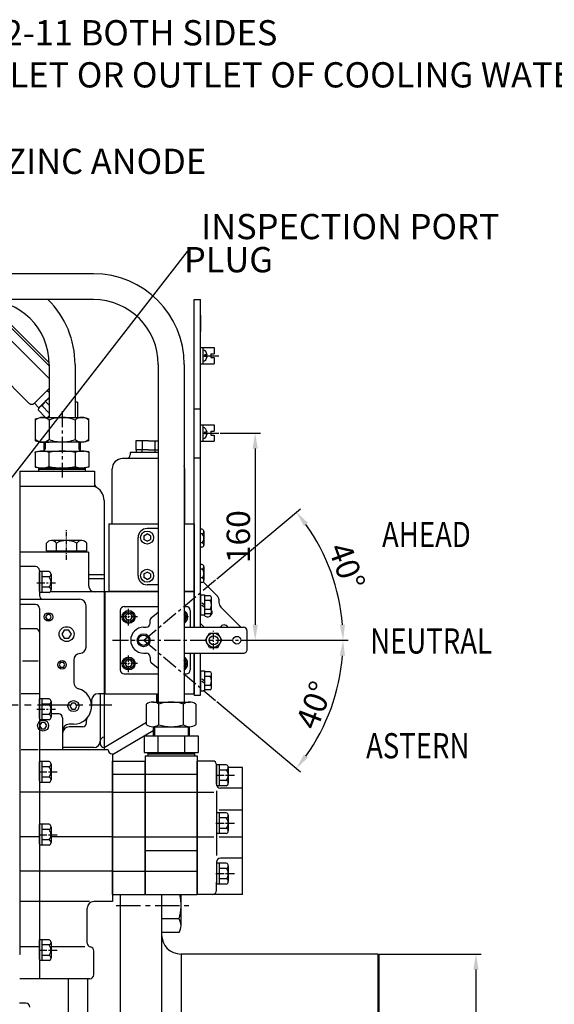
# Model space of a CAD drawing. Units: millimetres. Extents: x 0 to 4455, y -44 to 3155.
# Drawn here: x 2013 to 2426, y 1162 to 1922 of the extents above; entities that cross this region are included whole.
import ezdxf

# ---------------------------------------------------------------- set-up
doc = ezdxf.new("R2010")
doc.units = ezdxf.units.MM
doc.header["$LTSCALE"] = 10
doc.header["$MEASUREMENT"] = 0
doc.linetypes.add('CENTER', pattern=[2, 1.25, -0.25, 0.25, -0.25])
doc.linetypes.add('HIDDEN', pattern=[0.375, 0.25, -0.125])
doc.layers.get('0').update_dxf_attribs({"linetype": 'CONTINUOUS'})
doc.layers.get('DEFPOINTS').update_dxf_attribs({"linetype": 'CONTINUOUS'})
for name, color, linetype in [('1', 1, 'CENTER'), ('3', 3, 'HIDDEN'), ('4', 4, 'CONTINUOUS'), ('DIM', 6, 'CONTINUOUS')]:
    doc.layers.add(name, color=color, linetype=linetype)
doc.dimstyles.new('A0', dxfattribs={"dimtxt": 6, "dimasz": 6, "dimexe": 4, "dimexo": 0.7, "dimgap": 3, "dimtad": 1, "dimtih": 1, "dimtoh": 1, "dimdec": 3, "dimdsep": 46, "dimtxsty": 'Standard', "dimcen": 0.09, "dimclrd": 2, "dimclre": 2, "dimclrt": 6, "dimadec": 0, "dimazin": 0, "dimtp": 0.1, "dimtm": 0.1, "dimtfac": 0.8, "dimtdec": 3, "dimtofl": 0, "dimtmove": 0, "dimatfit": 3, "dimfxl": 0, "dimtolj": 1, "dimarcsym": 0})
doc.dimstyles.new('AA', dxfattribs={"dimtxt": 6, "dimasz": 6, "dimexe": 4, "dimexo": 0.7, "dimgap": 3, "dimtad": 1, "dimtoh": 1, "dimdec": 3, "dimdsep": 46, "dimtxsty": 'Standard', "dimcen": 0.09, "dimclrd": 2, "dimclre": 2, "dimclrt": 6, "dimadec": 0, "dimazin": 0, "dimtfac": 1, "dimtdec": 3, "dimtmove": 0, "dimatfit": 3, "dimfxl": 0, "dimtolj": 1, "dimarcsym": 0})

# ---------------------------------------------------------------- blocks, each defined once
blk = doc.blocks.new('*D157')
at = {"layer": 'DEFPOINTS', "color": 0, "transparency": 16777216}
for p in [(2290.08, 1200.48), (2290.08, 1015.48), (2365.83, 1015.48)]:
    blk.add_point(p, dxfattribs=at)
at = {"layer": 'DIM', "color": 2, "lineweight": -2, "transparency": 16777216}
for p, q in [((2290.78, 1200.48), (2369.83, 1200.48)), ((2365.83, 1188.48), (2365.83, 1027.48)), ((2290.78, 1015.48), (2369.83, 1015.48))]:
    blk.add_line(p, q, dxfattribs=at)
at = {"layer": 'DIM', "color": 2, "transparency": 16777216}
for points in [[(2363.83, 1188.48), (2367.83, 1188.48), (2365.83, 1200.48)], [(2363.83, 1027.48), (2367.83, 1027.48), (2365.83, 1015.48)]]:
    blk.add_solid(points, dxfattribs=at)
at = {"layer": 'DIM', "color": 6, "transparency": 16777216, "insert": (2352.83, 1107.98), "char_height": 18, "attachment_point": 5, "rotation": 90}
blk.add_mtext('\\A1;%%c185', dxfattribs=at)
blk = doc.blocks.new('*D165')
at = {"layer": 'DEFPOINTS', "color": 0, "transparency": 16777216}
for p in [(2167.71, 1602.88), (2188.35, 1442.88), (2195.32, 1442.88)]:
    blk.add_point(p, dxfattribs=at)
at = {"layer": 'DIM', "color": 2, "lineweight": -2, "transparency": 16777216}
for p, q in [((2168.41, 1602.88), (2199.32, 1602.88)), ((2195.32, 1590.88), (2195.32, 1454.88)), ((2189.05, 1442.88), (2199.32, 1442.88))]:
    blk.add_line(p, q, dxfattribs=at)
at = {"layer": 'DIM', "color": 2, "transparency": 16777216}
for points in [[(2193.32, 1590.88), (2197.32, 1590.88), (2195.32, 1602.88)], [(2193.32, 1454.88), (2197.32, 1454.88), (2195.32, 1442.88)]]:
    blk.add_solid(points, dxfattribs=at)
at = {"layer": 'DIM', "color": 6, "transparency": 16777216, "insert": (2182.32, 1522.88), "char_height": 18, "attachment_point": 5, "rotation": 90}
blk.add_mtext('\\A1;160', dxfattribs=at)
blk = doc.blocks.new('*D178')
at = {"layer": 'DEFPOINTS', "color": 0, "transparency": 16777216}
for p in [(2165.23, 1489.85), (2259.04, 1478.38), (2085.04, 1442.88), (2109.26, 1442.88), (2196.33, 1442.88)]:
    blk.add_point(p, dxfattribs=at)
at = {"layer": 'DIM', "color": 2, "lineweight": -2, "transparency": 16777216}
for p, q in [((2165.77, 1490.3), (2230.24, 1544.4)), ((2197.03, 1442.88), (2267.19, 1442.88))]:
    blk.add_line(p, q, dxfattribs=at)
blk.add_arc((2109.26, 1442.88), 153.93, 4.46765, 35.53235, dxfattribs=at)
at = {"layer": 'DIM', "color": 2, "transparency": 16777216}
for points in [[(2232.95, 1531.12), (2236.11, 1533.57), (2227.18, 1541.83)], [(2264.72, 1454.95), (2260.72, 1454.79), (2263.19, 1442.88)]]:
    blk.add_solid(points, dxfattribs=at)
at = {"layer": 'DIM', "color": 6, "transparency": 16777216, "insert": (2266.12, 1499.98), "char_height": 18, "attachment_point": 5, "rotation": 290}
blk.add_mtext('\\A1;40°', dxfattribs=at)
blk = doc.blocks.new('*D179')
at = {"layer": 'DEFPOINTS', "color": 0, "transparency": 16777216}
for p in [(2085.04, 1442.88), (2109.21, 1442.88), (2196.33, 1442.88), (2259.04, 1407.37), (2165.18, 1395.91)]:
    blk.add_point(p, dxfattribs=at)
at = {"layer": 'DIM', "color": 2, "lineweight": -2, "transparency": 16777216}
for p, q in [((2197.03, 1442.88), (2267.19, 1442.88)), ((2165.72, 1395.46), (2230.23, 1341.33))]:
    blk.add_line(p, q, dxfattribs=at)
blk.add_arc((2109.21, 1442.88), 153.98, 324.4662, 355.5338, dxfattribs=at)
at = {"layer": 'DIM', "color": 2, "transparency": 16777216}
for points in [[(2260.72, 1430.97), (2264.72, 1430.81), (2263.19, 1442.88)], [(2236.1, 1352.16), (2232.93, 1354.61), (2227.17, 1343.9)]]:
    blk.add_solid(points, dxfattribs=at)
at = {"layer": 'DIM', "color": 6, "transparency": 16777216, "insert": (2240.96, 1392.7), "char_height": 18, "attachment_point": 5, "rotation": 69.1477}
blk.add_mtext('\\A1;40°', dxfattribs=at)
blk = doc.blocks.new('A$C3045')
at = {"color": 6, "insert": (0.14, 16.24), "char_height": 15, "attachment_point": 1}
blk.add_mtext('ZINC ANODE', dxfattribs=at)

msp = doc.modelspace()

# ---------------------------------------------------------------- linework, layer by layer
for p, q in [((2070.45378498, 1725.95652796), (1921.72624413, 1725.95652796)), ((2070.45412288, 1705.9559659), (1921.73379283, 1705.95697095)), ((2148.18378891, 1621.38117904), (2148.18378891, 1706.13158265)), ((2148.18378891, 1706.13158265), (2153.18378891, 1706.13158265)), ((2153.18378891, 1621.38117904), (2153.18378891, 1706.13158265)), ((1998.6560799, 1692.46937195), (2036.23378498, 1654.89166688)), ((2002.89872059, 1690.34805161), (2036.22290405, 1657.02386815)), ((2153.18378891, 1693.98158265), (2153.18378891, 1681.28158265)), ((1993.70633244, 1687.51962446), (2036.23378498, 1644.99217194)), ((1980.27130359, 1666.30642105), (2020.57639012, 1626.00133452)), ((2153.18378891, 1669.03117834), (2163.78378891, 1669.03117834)), ((2154.78378891, 1669.03117834), (2154.78378891, 1656.33117834)), ((2163.78378891, 1669.03117834), (2163.78378891, 1664.18117834)), ((2156.08378891, 1663.28117834), (2156.08378891, 1662.08117834)), ((2160.98378891, 1664.18117834), (2160.98378891, 1661.18117834)), ((2160.98378891, 1664.18117834), (2163.78378891, 1664.18117834)), ((2160.98378891, 1661.18117834), (2163.78378891, 1661.18117834)), ((2163.78378891, 1661.18117834), (2163.78378891, 1656.33117834)), ((2036.23378498, 1655.980808), (2036.23378498, 1614.98117834)), ((2056.23378498, 1655.98074143), (2056.23378498, 1614.98117834)), ((2120.50378498, 1655.98017937), (2120.50378498, 1395.08117834)), ((2140.50378498, 1655.98074143), (2140.50378498, 1395.08117834)), ((2153.18378891, 1656.33117834), (2163.78378891, 1656.33117834)), ((2024.81903081, 1626.00133452), (2036.23378498, 1637.41608869)), ((2034.71852574, 1635.90082946), (2036.23378498, 1634.38557022)), ((2035.04145455, 1636.22375826), (2035.04145455, 1635.57790065)), ((2028.71151891, 1622.82275481), (2036.23378498, 1630.34502088)), ((2024.81903081, 1626.00133452), (2028.35456471, 1622.46580061)), ((2033.49123321, 1614.98117834), (2027.66717474, 1620.8052368)), ((2036.23378498, 1618.36235093), (2030.69400372, 1623.90213219)), ((2036.23378498, 1624.44346925), (2033.73456287, 1626.94269135)), ((2058.18378891, 1626.68117834), (2056.23378498, 1626.68117834)), ((2153.18378891, 1621.38117904), (2148.18378891, 1621.38117904)), ((2148.18378891, 1452.88158335), (2148.18378891, 1621.38117904)), ((2153.18378891, 1452.88158335), (2153.18378891, 1621.38117904)), ((2025.68378891, 1613.98117834), (2029.43378891, 1614.98117834)), ((2025.68378891, 1596.98117834), (2025.68378891, 1613.98117834)), ((2025.68378891, 1612.98117834), (2025.68378891, 1613.98117834)), ((2029.43378891, 1614.98117834), (2062.93378891, 1614.98117834)), ((2029.43378891, 1614.98117834), (2036.18378891, 1614.98117834)), ((2030.93378891, 1614.98117834), (2029.43378891, 1614.98117834)), ((2035.04159601, 1614.98117834), (2036.23378498, 1616.17336731)), ((2036.18378891, 1614.98117834), (2056.18378891, 1614.98117834)), ((2036.18378891, 1612.98117834), (2036.18378891, 1597.98117834)), ((2056.18378891, 1614.98117834), (2062.93378891, 1614.98117834)), ((2056.18378891, 1612.98117834), (2056.18378891, 1597.98117834)), ((2066.68378891, 1613.98117834), (2062.93378891, 1614.98117834)), ((2066.68378891, 1613.98117834), (2066.68378891, 1596.98117834)), ((2153.18378891, 1609.23117904), (2163.78378891, 1609.23117904)), ((2154.78378891, 1609.23117904), (2154.78378891, 1596.53117904)), ((2163.78378891, 1609.23117904), (2163.78378891, 1604.38117904)), ((2156.08378891, 1603.48117904), (2156.08378891, 1602.28117904)), ((2160.98378891, 1604.38117904), (2160.98378891, 1601.38117904)), ((2160.98378891, 1604.38117904), (2163.78378891, 1604.38117904)), ((2160.98378891, 1601.38117904), (2163.78378891, 1601.38117904)), ((2163.78378891, 1601.38117904), (2163.78378891, 1596.53117904)), ((2025.68378891, 1596.98117834), (2029.43378891, 1595.98117834)), ((2062.93378891, 1595.98117834), (2029.43378891, 1595.98117834)), ((2029.43378891, 1595.98117834), (2036.18378891, 1595.98117834)), ((2032.18378891, 1595.98117834), (2032.18378891, 1588.98117834)), ((2060.18378891, 1595.98117834), (2060.18378891, 1588.98117834)), ((2066.68378891, 1596.98117834), (2062.93378891, 1595.98117834)), ((2153.18378891, 1596.53117904), (2163.78378891, 1596.53117904)), ((2025.39917921, 1588.48117834), (2029.21648406, 1588.98117834)), ((2025.39917921, 1588.48117834), (2025.39917921, 1576.48117834)), ((2025.39917921, 1587.98117834), (2025.39917921, 1588.48117834)), ((2029.21648406, 1588.98117834), (2032.18378891, 1588.98117834)), ((2029.21648406, 1588.98117834), (2036.03378891, 1588.98117834)), ((2030.71648406, 1588.98117834), (2029.21648406, 1588.98117834)), ((2032.18378891, 1588.98117834), (2060.18378891, 1588.98117834)), ((2036.03378891, 1588.98117834), (2056.33378891, 1588.98117834)), ((2036.03378891, 1587.98117834), (2036.03378891, 1576.98117834)), ((2056.33378891, 1588.98117834), (2063.15109375, 1588.98117834)), ((2056.33378891, 1587.98117834), (2056.33378891, 1576.98117834)), ((2060.18378891, 1588.98117834), (2063.15109375, 1588.98117834)), ((2066.9683986, 1588.48117834), (2063.15109375, 1588.98117834)), ((2066.9683986, 1588.48117834), (2066.9683986, 1576.48117834)), ((2095.5354873, 1583.18117834), (2092.88378891, 1583.18117834)), ((2120.50378498, 1583.18117834), (2095.5354873, 1583.18117834)), ((2120.50378498, 1587.88117834), (2098.88378891, 1587.88117834)), ((2098.88378891, 1587.88117834), (2098.88378891, 1586.18117834)), ((2153.18378891, 1583.4490533), (2148.18378891, 1583.4490533)), ((2025.39917921, 1576.48117834), (2029.21648406, 1575.98117834)), ((2028.18378891, 1575.28117834), (2028.18378891, 1575.98117834)), ((2028.18378891, 1575.98117834), (2064.18378891, 1575.98117834)), ((2028.48378891, 1574.98117834), (2028.18378891, 1575.28117834)), ((2028.18378891, 1575.28117834), (2064.18378891, 1575.28117834)), ((2028.18378891, 1573.48117834), (2028.18378891, 1574.98117834)), ((2028.18378891, 1574.98117834), (2064.18378891, 1574.98117834)), ((2028.48378891, 1574.98117834), (2032.66970872, 1574.98117834)), ((2032.66970872, 1574.98117834), (2059.69786909, 1574.98117834)), ((2059.68378891, 1574.98117834), (2063.88378891, 1574.98117834)), ((2066.9683986, 1576.48117834), (2063.15109375, 1575.98117834)), ((2064.18378891, 1575.28117834), (2063.88378891, 1574.98117834)), ((2064.18378891, 1575.28117834), (2064.18378891, 1575.98117834)), ((2064.18378891, 1573.48117834), (2064.18378891, 1574.98117834)), ((2084.88378891, 1532.68117834), (2084.88378891, 1575.18117834)), ((2140.88378891, 1532.68117834), (2140.88378891, 1575.46302152)), ((2013.68378891, 1573.48117834), (2013.68378891, 1200.12283955)), ((2013.68378891, 1573.48117834), (2013.68378891, 1306.58117834)), ((2013.68378891, 1573.48117834), (2013.68378891, 1358.16175167)), ((2013.68378891, 1573.48117834), (2071.18378891, 1573.48117834)), ((2071.18378891, 1573.48117834), (2071.18378891, 1561.58488256)), ((2071.18378891, 1561.58488256), (2013.68378891, 1561.58488256)), ((2078.68378891, 1550.80295324), (2078.68378891, 1359.98117834)), ((2120.50378498, 1529.18107484), (2111.88378891, 1529.18107484)), ((2104.88378891, 1492.68107484), (2104.88378891, 1522.18107484)), ((2154.23547687, 1528.55978659), (2153.18378891, 1528.55978659)), ((2154.23547687, 1525.09568497), (2153.18378891, 1525.09568497)), ((2155.68378891, 1526.82773578), (2155.68378891, 1516.43543094)), ((2034.09533164, 1511.88117834), (2034.09533164, 1517.88117834)), ((2061.37513186, 1519.88117834), (2037.99244595, 1519.88117834)), ((2041.88956027, 1511.88117834), (2041.88956027, 1517.88117834)), ((2057.47801754, 1511.88117834), (2057.47801754, 1517.88117834)), ((2065.27224617, 1511.88117834), (2065.27224617, 1517.88117834)), ((2154.23547687, 1518.16748174), (2153.18378891, 1518.16748174)), ((2154.23547687, 1514.70338013), (2153.18378891, 1514.70338013)), ((2066.68378891, 1510.88117834), (2013.68378891, 1510.88117834)), ((2034.09533164, 1511.88117834), (2065.27224617, 1511.88117834)), ((2036.68378891, 1510.88117834), (2036.68378891, 1511.88117834)), ((2062.68378891, 1511.88117834), (2062.68378891, 1510.88117834)), ((2066.68378891, 1510.88117834), (2066.68378891, 1485.18117834)), ((2025.68378891, 1499.78117834), (2013.68378891, 1499.78117834)), ((2154.23547687, 1501.35978659), (2153.18378891, 1501.35978659)), ((2155.68378891, 1499.62773578), (2155.68378891, 1489.23543094)), ((2028.68378891, 1496.78117834), (2028.68378891, 1477.48117834)), ((2028.68378891, 1496.78117834), (2028.68378891, 1477.48117834)), ((2036.18378891, 1495.86408211), (2028.68378891, 1495.86408211)), ((2028.68378891, 1495.86408211), (2028.68378891, 1479.69827457)), ((2028.68378891, 1480.8228089), (2028.68378891, 1495.78117834)), ((2030.68378891, 1495.86408211), (2030.68378891, 1479.69827457)), ((2036.18378891, 1491.82263022), (2030.68378891, 1491.82263022)), ((2037.68378891, 1493.84335616), (2037.68378891, 1483.73972645)), ((2078.68378891, 1493.38117834), (2066.68378891, 1493.38117834)), ((2154.23547687, 1497.89568497), (2153.18378891, 1497.89568497)), ((2154.23547687, 1490.96748174), (2153.18378891, 1490.96748174)), ((2036.18378891, 1483.73972645), (2030.68378891, 1483.73972645)), ((2037.68378891, 1483.73972645), (2037.68378891, 1481.71900051)), ((2078.68378891, 1490.4261059), (2066.68378891, 1490.4261059)), ((2120.50378498, 1485.68107484), (2111.88378891, 1485.68107484)), ((2154.23547687, 1487.50338013), (2153.18378891, 1487.50338013)), ((2155.16224225, 1487.98496261), (2166.46644037, 1476.68076449)), ((2036.18378891, 1479.69827457), (2028.68378891, 1479.69827457)), ((2078.68378891, 1480.18117834), (2037.01901561, 1480.18117834)), ((2153.18378891, 1477.88158336), (2153.18378891, 1462.48158336)), ((2153.18378891, 1477.88158336), (2156.18378891, 1477.88158336)), ((2156.18378891, 1477.88158336), (2156.18378891, 1462.48158336)), ((2160.47327979, 1477.10978659), (2156.18378891, 1477.10978659)), ((2013.68378891, 1474.48117834), (2059.68378891, 1474.48117834)), ((2025.68378891, 1470.48117834), (2013.68378891, 1470.48117834)), ((2064.68378891, 1437.58117834), (2064.68378891, 1469.48117834)), ((2094.18378891, 1468.88158335), (2120.50378498, 1468.88158335)), ((2140.50378498, 1468.88158335), (2142.18378891, 1468.88158335)), ((2160.47327979, 1473.64568497), (2156.18378891, 1473.64568497)), ((2161.68378891, 1464.98543094), (2161.68378891, 1475.37773578)), ((2167.3450992, 1474.54826554), (2167.33546136, 1471.96178007)), ((2028.68378891, 1467.48117834), (2028.68378891, 1358.34080261)), ((2091.18378891, 1465.88158335), (2091.18378891, 1419.88158335)), ((2145.18378891, 1465.88158335), (2145.18378891, 1452.88158335)), ((2153.18378891, 1462.48158336), (2156.18378891, 1462.48158336)), ((2160.47327979, 1466.71748174), (2156.18378891, 1466.71748174)), ((2160.47327979, 1463.25338013), (2156.18378891, 1463.25338013)), ((2025.68378891, 1451.7994906), (2013.68378891, 1451.7994906)), ((2028.68378891, 1448.7994906), (2028.68378891, 1406.4994906)), ((2163.18378765, 1442.88158335), (2163.18378765, 1442.88158335)), ((2145.18378891, 1432.88158335), (2145.18378891, 1419.88158335)), ((2148.18378891, 1400.48158336), (2148.18378891, 1432.88158335)), ((2153.18378891, 1400.48158336), (2153.18378891, 1432.88158335)), ((2027.6382393, 1426.7994906), (2015.6382393, 1426.7994906)), ((2055.18378891, 1427.59368616), (2055.18378891, 1410.25575084)), ((2094.18378891, 1416.88158335), (2120.50378498, 1416.88158335)), ((2140.50378498, 1416.88158335), (2142.18378891, 1416.88158335)), ((2153.18378891, 1419.18158336), (2153.18378891, 1403.78158336)), ((2153.18378891, 1419.18158336), (2156.18378891, 1419.18158336)), ((2156.18378891, 1419.18158336), (2156.18378891, 1403.78158336)), ((2160.47327979, 1418.40978659), (2156.18378891, 1418.40978659)), ((2160.47327979, 1414.94568497), (2156.18378891, 1414.94568497)), ((2161.68378891, 1406.28543094), (2161.68378891, 1416.67773578)), ((2160.47327979, 1408.01748174), (2156.18378891, 1408.01748174)), ((2028.24036966, 1401.4994906), (2014.69948092, 1401.4994906)), ((2078.68378891, 1401.48117834), (2073.98378891, 1401.48117834)), ((2075.68378891, 1401.48117834), (2075.68378891, 1362.98117834)), ((2119.08378891, 1401.48158335), (2119.08378891, 1395.08117834)), ((2120.08378891, 1401.48158335), (2120.08378891, 1395.08117834)), ((2148.18378891, 1400.48158336), (2153.18378891, 1400.48158336)), ((2153.18378891, 1403.78158336), (2156.18378891, 1403.78158336)), ((2160.47327979, 1404.55338013), (2156.18378891, 1404.55338013)), ((2028.68378891, 1397.58239437), (2028.68378891, 1381.41658683)), ((2036.18378891, 1397.58239437), (2028.68378891, 1397.58239437)), ((2028.68378891, 1382.54112116), (2028.68378891, 1397.4994906)), ((2030.68378891, 1397.58239437), (2030.68378891, 1381.41658683)), ((2036.18378891, 1393.54094248), (2030.68378891, 1393.54094248)), ((2037.68378891, 1395.56166843), (2037.68378891, 1385.45803872)), ((2068.98378891, 1396.48117834), (2068.98378891, 1391.98117834)), ((2111.40123002, 1377.58117834), (2111.40123002, 1393.58117834)), ((2116.16436974, 1395.08117834), (2144.74320807, 1395.08117834)), ((2120.92750946, 1377.58117834), (2120.92750946, 1393.58117834)), ((2139.98006835, 1377.58117834), (2139.98006835, 1393.58117834)), ((2149.50634779, 1393.58117834), (2149.50634779, 1377.58117834)), ((2036.18378891, 1385.45803872), (2030.68378891, 1385.45803872)), ((2043.58378891, 1385.98117834), (2037.68378891, 1385.98117834)), ((2037.68378891, 1385.45803872), (2037.68378891, 1383.43731277)), ((2036.18378891, 1381.41658683), (2028.68378891, 1381.41658683)), ((2046.58378891, 1382.98117834), (2046.58378891, 1358.16175167)), ((2054.98378891, 1377.98117834), (2051.58378891, 1377.98117834)), ((2064.98378891, 1378.98117834), (2064.98378891, 1381.02672719)), ((2078.68378891, 1359.93075291), (2111.40123002, 1379.52896153)), ((2061.98378891, 1375.98117834), (2051.58378891, 1375.98117834)), ((2061.98378891, 1375.98117834), (2051.58378891, 1375.98117834)), ((2085.18378891, 1354.49887701), (2116.45378891, 1373.23004799)), ((2109.66917921, 1369.08117834), (2109.66917921, 1356.08117834)), ((2109.66917921, 1369.08117834), (2151.2383986, 1369.08117834)), ((2116.16436974, 1376.08117834), (2144.74320807, 1376.08117834)), ((2116.45378891, 1376.08621827), (2116.45378891, 1369.08117834)), ((2120.06148406, 1369.08117834), (2120.06148406, 1356.08117834)), ((2140.84609375, 1369.08117834), (2140.84609375, 1356.08117834)), ((2144.45378891, 1376.08621827), (2144.45378891, 1369.08117834)), ((2151.2383986, 1369.08117834), (2151.2383986, 1356.08117834)), ((2027.68378891, 1358.16175167), (2014.68378891, 1358.16175167)), ((2027.68378891, 1358.16175167), (2014.68378891, 1358.16175167)), ((2081.68378891, 1358.16175167), (2028.68378891, 1358.16175167)), ((2070.68378891, 1359.98117834), (2046.58378891, 1359.98117834)), ((2078.68378891, 1359.98117834), (2078.68378891, 1358.16175167)), ((2084.68378891, 1355.16175167), (2085.18378891, 1355.16175167)), ((2085.18378891, 1355.16175167), (2085.18378891, 1240.93685631)), ((2109.66917921, 1356.08117834), (2151.2383986, 1356.08117834)), ((2112.45378891, 1355.38117834), (2112.45378891, 1356.08117834)), ((2112.75378891, 1355.08117834), (2112.45378891, 1355.38117834)), ((2112.45378891, 1355.08117834), (2112.45378891, 1353.58117834)), ((2112.45378891, 1355.08117834), (2148.45378891, 1355.08117834)), ((2112.75378891, 1355.08117834), (2148.15378891, 1355.08117834)), ((2148.45378891, 1355.38117834), (2148.15378891, 1355.08117834)), ((2148.45378891, 1355.38117834), (2148.45378891, 1356.08117834)), ((2148.45378891, 1355.08117834), (2148.45378891, 1353.58117834)), ((2036.18378891, 1349.22405558), (2028.68378891, 1349.22405558)), ((2028.68378891, 1349.22405558), (2028.68378891, 1333.05824804)), ((2028.68378891, 1334.18278237), (2028.68378891, 1349.14115181)), ((2030.68378891, 1349.22405558), (2030.68378891, 1333.05824804)), ((2037.68378891, 1347.20332963), (2037.68378891, 1337.09969992)), ((2085.18378891, 1246.58117834), (2085.18378891, 1349.58117834)), ((2085.18378891, 1349.58117834), (2085.40378891, 1349.58117834)), ((2085.40378891, 1246.58117834), (2085.40378891, 1349.58117834)), ((2085.40378891, 1349.58117834), (2110.40378891, 1349.58117834)), ((2110.40378891, 1246.58117834), (2110.40378891, 1349.58117834)), ((2110.40378891, 1349.58117834), (2110.45378891, 1349.58117834)), ((2110.45378891, 1353.58117834), (2150.45378891, 1353.58117834)), ((2112.45378891, 1353.58117834), (2148.45378891, 1353.58117834)), ((2150.45378891, 1349.58117834), (2150.50378891, 1349.58117834)), ((2150.50378891, 1246.58117834), (2150.50378891, 1349.58117834)), ((2162.50378891, 1349.58117834), (2150.50378891, 1349.58117834)), ((2173.00378891, 1346.66408211), (2165.50378891, 1346.66408211)), ((2165.50378891, 1346.66408211), (2165.50378891, 1330.49827457)), ((2165.50378891, 1331.6228089), (2165.50378891, 1346.58117834)), ((2167.50378891, 1346.66408211), (2167.50378891, 1330.49827457)), ((2036.18378891, 1345.18260369), (2030.68378891, 1345.18260369)), ((2085.40378891, 1339.30326261), (2110.40378891, 1339.30326261)), ((2110.45378891, 1339.30326261), (2150.45378891, 1339.30326261)), ((2173.00378891, 1342.62263022), (2167.50378891, 1342.62263022)), ((2185.50378891, 1344.44115181), (2174.49408292, 1344.44115181)), ((2174.50378891, 1344.64335616), (2174.50378891, 1334.53972645)), ((2185.50378891, 1246.58117834), (2185.50378891, 1344.44115181)), ((2036.18378891, 1333.05824804), (2028.68378891, 1333.05824804)), ((2036.18378891, 1337.09969992), (2030.68378891, 1337.09969992)), ((2037.68378891, 1337.09969992), (2037.68378891, 1335.07897398)), ((2173.00378891, 1334.53972645), (2167.50378891, 1334.53972645)), ((2174.50378891, 1334.53972645), (2174.50378891, 1332.51900051)), ((2085.18378891, 1325.43636859), (2013.68378891, 1325.43636859)), ((2085.40378891, 1325.56161564), (2110.40378891, 1325.56161564)), ((2110.45378891, 1325.56161564), (2150.45378891, 1325.56161564)), ((2150.50378891, 1325.56161564), (2163.50378891, 1325.56161564)), ((2173.00378891, 1330.49827457), (2165.50378891, 1330.49827457)), ((2165.50378891, 1326.6228089), (2165.50378891, 1276.53954778)), ((2185.50378891, 1328.6228089), (2168.50378891, 1328.6228089)), ((2173.00378891, 1309.66408211), (2165.50378891, 1309.66408211)), ((2165.50378891, 1309.66408211), (2165.50378891, 1293.49827457)), ((2185.50378891, 1311.73351049), (2167.50378891, 1311.73351049)), ((2167.50378891, 1309.66408211), (2167.50378891, 1293.49827457)), ((2036.18378891, 1300.72405558), (2028.68378891, 1300.72405558)), ((2028.68378891, 1300.72405558), (2028.68378891, 1284.55824804)), ((2028.68378891, 1285.68278237), (2028.68378891, 1300.64115181)), ((2030.68378891, 1300.72405558), (2030.68378891, 1284.55824804)), ((2173.00378891, 1305.62263022), (2167.50378891, 1305.62263022)), ((2174.50378891, 1307.64335616), (2174.50378891, 1297.53972645)), ((2036.18378891, 1296.68260369), (2030.68378891, 1296.68260369)), ((2037.68378891, 1298.70332963), (2037.68378891, 1288.59969992)), ((2173.00378891, 1293.49827457), (2165.50378891, 1293.49827457)), ((2173.00378891, 1297.53972645), (2167.50378891, 1297.53972645)), ((2174.50378891, 1297.53972645), (2174.50378891, 1295.51900051)), ((2028.68378891, 1291.02247018), (2013.68378891, 1291.02247018)), ((2028.68378891, 1291.02247018), (2013.68378891, 1291.02247018)), ((2036.18378891, 1288.59969992), (2030.68378891, 1288.59969992)), ((2085.18378891, 1291.02247018), (2037.68378891, 1291.02247018)), ((2037.68378891, 1288.59969992), (2037.68378891, 1286.57897398)), ((2085.40378891, 1290.89843527), (2110.40378891, 1290.89843527)), ((2110.45378891, 1290.89843527), (2150.45378891, 1290.89843527)), ((2150.50378891, 1290.89843527), (2163.50378891, 1290.89843527)), ((2167.50378891, 1290.89843527), (2185.50378891, 1290.89843527)), ((2036.18378891, 1284.55824804), (2028.68378891, 1284.55824804)), ((2165.50378891, 1271.53954778), (2165.50378891, 1255.93117834)), ((2173.00378891, 1270.66408211), (2165.50378891, 1270.66408211)), ((2165.50378891, 1270.66408211), (2165.50378891, 1254.49827457)), ((2167.50378891, 1270.66408211), (2167.50378891, 1254.49827457)), ((2185.50378891, 1274.53954778), (2168.50378891, 1274.53954778)), ((2085.18378891, 1264.57210541), (2013.68378891, 1264.57210541)), ((2085.40378891, 1264.40774734), (2110.40378891, 1264.40774734)), ((2110.45378891, 1264.40774734), (2150.45378891, 1264.40774734)), ((2173.00378891, 1266.62263022), (2167.50378891, 1266.62263022)), ((2174.50378891, 1268.64335616), (2174.50378891, 1258.53972645)), ((2165.50378891, 1249.58117834), (2165.50378891, 1255.93117834)), ((2173.00378891, 1258.53972645), (2167.50378891, 1258.53972645)), ((2174.50378891, 1258.53972645), (2174.50378891, 1256.51900051)), ((2173.00378891, 1254.49827457), (2165.50378891, 1254.49827457)), ((2067.29092238, 1240.93685631), (2013.68378891, 1240.93685631)), ((2085.18378891, 1240.93685631), (2070.68378891, 1240.93685631)), ((2085.18378891, 1246.58117834), (2085.40378891, 1246.58117834)), ((2085.40378891, 1246.58117834), (2110.40378891, 1246.58117834)), ((2091.0837921, 1246.58117834), (2091.0837921, 948.9813187)), ((2091.0837921, 1246.58117834), (2091.0837921, 948.9813187)), ((2110.40378891, 1246.58117834), (2110.45378891, 1246.58117834)), ((2110.45378891, 1246.58117834), (2150.45378891, 1246.58117834)), ((2123.0837921, 1246.58117834), (2123.0837921, 948.9813187)), ((2138.0837921, 1222.39286144), (2138.0837921, 1246.58117834)), ((2150.45378891, 1246.58117834), (2150.50378891, 1246.58117834)), ((2185.50378891, 1246.58117834), (2150.50378891, 1246.58117834)), ((2065.68378891, 1208.93685631), (2065.68378891, 1235.93685631)), ((2136.5837921, 1227.58901386), (2123.0837921, 1227.58901386)), ((2136.5837921, 1217.19670901), (2123.0837921, 1217.19670901)), ((2036.18378891, 1211.52405558), (2028.68378891, 1211.52405558)), ((2028.68378891, 1211.52405558), (2028.68378891, 1195.35824804)), ((2028.68378891, 1196.48278237), (2028.68378891, 1211.44115181)), ((2030.68378891, 1211.52405558), (2030.68378891, 1195.35824804)), ((2037.68378891, 1209.50332963), (2037.68378891, 1199.39969992)), ((2028.68378891, 1205.97881642), (2013.68378891, 1205.97881642)), ((2028.68378891, 1205.97881642), (2013.68378891, 1205.97881642)), ((2036.18378891, 1207.48260369), (2030.68378891, 1207.48260369)), ((2063.68378891, 1205.97881642), (2037.68378891, 1205.97881642)), ((2070.68378891, 1184.44115181), (2070.68378891, 1203.02077653)), ((2013.68378891, 1200.12283955), (2013.23378891, 1200.12283955)), ((2036.18378891, 1195.35824804), (2028.68378891, 1195.35824804)), ((2036.18378891, 1199.39969992), (2030.68378891, 1199.39969992)), ((2037.68378891, 1199.39969992), (2037.68378891, 1197.37897398)), ((2290.08365174, 1200.4813187), (2138.0837921, 1200.4813187)), ((2138.0837921, 1200.4813187), (2138.0837921, 1015.4813187)), ((2290.0837921, 1200.48117834), (2291.0837921, 1199.48117834)), ((2290.0837921, 1200.48117834), (2290.0837921, 1015.48117834)), ((2291.0837921, 1016.48117834), (2291.0837921, 1199.48117834)), ((2067.68378891, 1181.44115181), (2013.68378891, 1181.44115181)), ((2051.0837921, 1015.4813187), (2051.0837921, 1181.44115181)), ((2066.0837921, 958.6313187), (2066.0837921, 1181.44115181)), ((2018.23378891, 1162.50770745), (2013.23378891, 1162.50770745))]:
    msp.add_line(p, q)
at = {"ltscale": 0.5}
for p, q in [((2158.18378891, 1663.28117834), (2156.08378891, 1663.28117834)), ((2158.18378891, 1662.08117834), (2156.08378891, 1662.08117834)), ((2158.18378891, 1603.48117904), (2156.08378891, 1603.48117904)), ((2158.18378891, 1602.28117904), (2156.08378891, 1602.28117904)), ((2110.40378891, 1349.58117834), (2110.40378891, 1246.58117834)), ((2110.45378891, 1353.58117834), (2110.45378891, 1246.58117834)), ((2150.45378891, 1353.58117834), (2150.45378891, 1246.58117834)), ((2150.50378891, 1349.58117834), (2150.50378891, 1246.58117834)), ((2110.45378891, 1280.58117834), (2150.45378891, 1280.58117834))]:
    msp.add_line(p, q, dxfattribs=at)
at = {"ltscale": 2}
msp.add_line((2058.18378891, 1626.68117834), (2058.18378891, 1614.98117834), dxfattribs=at)
at = {"ltscale": 15}
for p, q in [((2112.88378891, 1596.88117834), (2103.06883433, 1596.88117834)), ((2103.06883433, 1596.88117834), (2103.06883433, 1589.88117834)), ((2112.88378891, 1589.88117834), (2103.06883433, 1589.88117834)), ((2103.38378891, 1589.88117834), (2103.38378891, 1587.88117834)), ((2107.88378891, 1589.88117834), (2107.88378891, 1587.88117834)), ((2107.97631162, 1596.88117834), (2107.97631162, 1589.88117834)), ((2112.88378891, 1596.88117834), (2120.50378498, 1596.88117834)), ((2112.88378891, 1589.88117834), (2120.50378498, 1589.88117834)), ((2117.79126619, 1596.88117834), (2117.79126619, 1589.88117834)), ((2117.88378891, 1589.88117834), (2117.88378891, 1587.88117834)), ((2082.18378891, 1532.68117834), (2120.50378498, 1532.68117834)), ((2082.18378891, 1532.68117834), (2082.18378891, 1480.18117834)), ((2140.50378498, 1532.68117834), (2148.18378891, 1532.68117834)), ((2148.18378891, 1532.68117834), (2148.18378891, 1480.18117834)), ((2148.18378891, 1532.63117834), (2148.18378891, 1480.63117834)), ((2109.38378891, 1523.62445051), (2111.88378891, 1525.06782618)), ((2109.38378891, 1523.62445051), (2109.38378891, 1520.73769917)), ((2114.38378891, 1523.62445051), (2111.88378891, 1525.06782618)), ((2114.38378891, 1523.62445051), (2114.38378891, 1520.73769917)), ((2111.88378891, 1519.29432349), (2109.38378891, 1520.73769917)), ((2111.88378891, 1519.29432349), (2114.38378891, 1520.73769917)), ((2109.38378891, 1494.12445051), (2111.88378891, 1495.56782618)), ((2109.38378891, 1494.12445051), (2109.38378891, 1491.23769917)), ((2111.88378891, 1489.79432349), (2109.38378891, 1491.23769917)), ((2114.38378891, 1494.12445051), (2111.88378891, 1495.56782618)), ((2111.88378891, 1489.79432349), (2114.38378891, 1491.23769917)), ((2114.38378891, 1494.12445051), (2114.38378891, 1491.23769917)), ((2120.50378498, 1480.18117834), (2078.68378891, 1480.18117834)), ((2079.18378891, 1480.18117834), (2079.18378891, 1401.48158335)), ((2082.18378891, 1480.68117834), (2120.50378498, 1480.68117834)), ((2140.50378498, 1480.68117834), (2148.18378891, 1480.68117834)), ((2148.18378891, 1480.18117834), (2140.50378498, 1480.18117834)), ((2148.18378891, 1480.18117834), (2148.18378891, 1452.88158335)), ((2148.18378891, 1480.18117834), (2148.18378891, 1452.88158335)), ((2168.79825501, 1468.40925288), (2184.07339832, 1453.13410956)), ((2094.69703756, 1460.88158335), (2096.14041323, 1463.38158335)), ((2094.69703756, 1460.88158335), (2096.14041323, 1458.38158335)), ((2099.02716458, 1463.38158335), (2096.14041323, 1463.38158335)), ((2099.02716458, 1463.38158335), (2100.47054025, 1460.88158335)), ((2099.02716458, 1458.38158335), (2100.47054025, 1460.88158335)), ((2114.94329046, 1460.18429009), (2120.50378498, 1464.5811173)), ((2099.02716458, 1458.38158335), (2096.14041323, 1458.38158335)), ((2109.18378891, 1452.88158335), (2111.18378891, 1452.88158335)), ((2114.18378891, 1455.88158335), (2114.18378891, 1458.61548048)), ((2140.50378498, 1452.88158335), (2186.18378765, 1452.88158335)), ((2153.18378891, 1455.73944773), (2156.04165329, 1452.88158335)), ((2156.83293469, 1442.88158335), (2160.00836117, 1448.38158335)), ((2160.00836117, 1448.38158335), (2166.35921413, 1448.38158335)), ((2169.53464061, 1442.88158335), (2166.35921413, 1448.38158335)), ((2189.18378765, 1435.88158335), (2189.18378765, 1449.88158335)), ((2160.00836117, 1437.38158335), (2156.83293469, 1442.88158335)), ((2166.35921413, 1437.38158335), (2169.53464061, 1442.88158335)), ((2109.18378891, 1432.88158335), (2111.18378891, 1432.88158335)), ((2114.18378891, 1429.88158335), (2114.18378891, 1427.14768622)), ((2140.50378498, 1432.88158335), (2186.18378765, 1432.88158335)), ((2148.18378891, 1432.88158335), (2148.18378891, 1401.48158335)), ((2148.18378891, 1432.88158335), (2148.18378891, 1401.48158335)), ((2160.00836117, 1437.38158335), (2166.35921413, 1437.38158335)), ((2094.69703756, 1424.88158335), (2096.14041323, 1427.38158335)), ((2094.69703756, 1424.88158335), (2096.14041323, 1422.38158335)), ((2099.02716458, 1427.38158335), (2096.14041323, 1427.38158335)), ((2099.02716458, 1422.38158335), (2096.14041323, 1422.38158335)), ((2099.02716458, 1427.38158335), (2100.47054025, 1424.88158335)), ((2099.02716458, 1422.38158335), (2100.47054025, 1424.88158335)), ((2114.94329046, 1425.5788766), (2120.50378498, 1421.1820494)), ((2078.68378891, 1401.48158335), (2120.50378498, 1401.48158335)), ((2140.50378498, 1401.48158335), (2148.18378891, 1401.48158335))]:
    msp.add_line(p, q, dxfattribs=at)
at = {"linetype": 'Continuous'}
msp.add_line((2028.68378891, 1406.4994906), (2028.68378891, 1181.44115181), dxfattribs=at)
for points in [[(2033.50247373, 1460.88117834), (2034.59313132, 1458.99210398), (2036.7744465, 1458.99210398), (2037.86510409, 1460.88117834), (2036.7744465, 1462.7702527), (2034.59313132, 1462.7702527)], [(2045.99480321, 1447.58117834), (2047.83929606, 1444.38642301), (2051.52828176, 1444.38642301), (2053.3727746, 1447.58117834), (2051.52828176, 1450.77593367), (2047.83929606, 1450.77593367)], [(2044.00247373, 1423.88117834), (2045.09313132, 1421.99210398), (2047.2744465, 1421.99210398), (2048.36510409, 1423.88117834), (2047.2744465, 1425.7702527), (2045.09313132, 1425.7702527)], [(2052.25714493, 1391.98117834), (2053.62046692, 1389.61983539), (2056.34711089, 1389.61983539), (2057.71043288, 1391.98117834), (2056.34711089, 1394.34252129), (2053.62046692, 1394.34252129)], [(2028.85714493, 1376.91317834), (2030.22046692, 1374.55183539), (2032.94711089, 1374.55183539), (2034.31043288, 1376.91317834), (2032.94711089, 1379.27452129), (2030.22046692, 1379.27452129)]]:
    msp.add_lwpolyline(points, close=True)
at = {"ltscale": 15}
for centre, radius in [((2111.88378891, 1522.18107484), 5), ((2111.88378891, 1492.68107484), 5), ((2097.58378891, 1460.88158335), 5), ((2097.58378891, 1460.88158335), 4), ((2109.18378891, 1442.88158335), 5.005), ((2163.18378765, 1442.88158335), 5.5), ((2163.18378765, 1442.88158335), 3.5), ((2181.18378765, 1442.88158336), 3), ((2097.58378891, 1424.88158335), 5), ((2097.58378891, 1424.88158335), 4)]:
    msp.add_circle(centre, radius, dxfattribs=at)
for centre, radius in [((2035.68378891, 1460.88117834), 3.25), ((2049.68378891, 1447.58117834), 5.75), ((2109.18378891, 1442.88158335), 4.99), ((2109.18378891, 1442.88158335), 4), ((2046.18378891, 1423.88117834), 3.25), ((2054.98378891, 1391.98117834), 4.25), ((2031.58378891, 1376.98117834), 4.25)]:
    msp.add_circle(centre, radius)
for centre, radius, start, end in [((2070.50378498, 1655.98074143), 70, 0, 90), ((1986.23378498, 1655.980808), 50, 0, 89.9996127961), ((1986.23378498, 1655.98074143), 70, 0, 45.5560008819), ((2070.50378498, 1655.98017937), 50, 0, 89.9996127961), ((2043.9109139, 1616.80894636), 15, 120.7843745961, 151.7786548811), ((2022.69771046, 1628.12265486), 3, 224.9999999999, 315.0000000001), ((2031.36316934, 1620.17110438), 3.75, 99.7356103172, 170.2643896828), ((2030.93378891, 1607.09055334), 7.890625, 48.2910839208, 131.7089160792), ((2033.08833026, 1618.36073139), 3.75, 295.6818766477, 327.0123480006), ((2046.18378891, 1588.51226337), 26.43345985, 67.771059414, 112.228940586), ((2061.43378891, 1607.09055334), 7.890625, 48.2910839208, 131.7089160792), ((2030.93378891, 1603.87180334), 7.890625, 228.2910839208, 311.7089160792), ((2046.18378891, 1621.98117834), 26, 247.380135052, 270), ((2046.18378891, 1621.98117834), 26, 270, 292.6198649481), ((2061.43378891, 1603.87180334), 7.890625, 228.2910839208, 311.7089160792), ((2061.43378891, 1603.87180334), 7.890625, 245.676937, 311.7089160792), ((2030.71648406, 1574.34431293), 14.63686541, 68.6981283321, 111.3018716679), ((2046.18378891, 1536.96992834), 52.01125, 78.7465085698, 101.2534914302), ((2036.03378891, 1587.98117834), 9.094947017729282e-13, 272.3962566643, 315), ((2061.65109375, 1574.34431293), 14.63686541, 68.6981283321, 111.3018716679), ((2092.88378891, 1575.18117834), 8, 90, 180), ((2095.88378891, 1586.18117834), 3, 270, 0), ((2030.71648406, 1590.61804375), 14.63686541, 248.6981283321, 291.3018716679), ((2046.18378891, 1627.99242834), 52.01125, 258.7465085698, 281.2534914302), ((2061.65109375, 1590.61804375), 14.63686541, 248.6981283321, 291.3018716679), ((2132.88378891, 1575.18117834), 8, 0, 17.7304986062), ((2076.18378891, 1564.63226992), 5, 180, 236.9442688492), ((2067.18378891, 1550.80295324), 11.5, 0, 69.6455936016), ((2111.88378891, 1522.18107484), 7, 90, 180), ((2153.92394447, 1526.82773578), 1.75984444, 280.1963878127, 79.8036121877), ((2150.81687922, 1521.63158336), 4.86690969, 314.6212028075, 45.3787971925), ((2037.99244595, 1515.08430334), 4.796875, 35.6661890521, 144.3338109479), ((2049.68378891, 1503.69367834), 16.1875, 61.2167972061, 118.7832027939), ((2061.37513186, 1515.08430334), 4.796875, 35.6661890521, 144.3338109479), ((2153.92394447, 1516.43543094), 1.75984444, 280.1963878123, 79.8036121873), ((2025.68378891, 1496.78117834), 3, 0, 90), ((2153.92394447, 1499.62773578), 1.75984444, 280.1963878127, 79.8036121877), ((2035.57267779, 1493.84335616), 2.11111111, 286.8264488934, 73.1735511066), ((2031.48934446, 1487.78117834), 6.19444444, 319.2748069037, 40.7251930963), ((2111.88378891, 1492.68107484), 7, 180, 270), ((2150.81687922, 1494.43158336), 4.86690969, 314.6212028075, 45.3787971925), ((2153.92394447, 1489.23543094), 1.75984444, 280.1963878123, 79.8036121873), ((2035.57267779, 1481.71900051), 2.11111111, 286.8264488934, 73.1735511066), ((2071.68378891, 1485.18117834), 5, 180, 270), ((2031.68378891, 1477.48117834), 3, 180, 270), ((2159.8393863, 1475.37773578), 1.8444026, 290.101543253, 69.898456747), ((2164.34512002, 1474.55944415), 3, 359.7865037626, 45.0000000001), ((2025.68378891, 1467.48117834), 3, 0, 90), ((2059.68378891, 1469.48117834), 5, 0, 90), ((2156.12194217, 1470.18158336), 5.56184673, 321.4766893536, 38.5233106464), ((2172.33542665, 1471.94314905), 5, 179.7865037626, 224.9999999878), ((2137.18378891, 1460.88158335), 6, 303.5959504648, 56.4040495352), ((2159.8393863, 1464.98543094), 1.8444026, 290.101543253, 69.898456747), ((2025.68378891, 1448.7994906), 3, 0, 90), ((2059.68378891, 1437.58117834), 5, 272.8659839826, 0), ((2060.18378891, 1427.59368616), 5, 92.8659839826, 180), ((2137.18378891, 1424.88158335), 6, 303.5959504648, 56.4040495352), ((2159.8393863, 1416.67773578), 1.8444026, 290.101543253, 69.898456747), ((2156.12194217, 1411.48158336), 5.56184673, 321.4766893536, 38.5233106464), ((2060.18378891, 1410.25575084), 5, 180, 254.1163829563), ((2159.8393863, 1406.28543094), 1.8444026, 290.101543253, 69.898456747), ((2054.98378891, 1391.98117834), 14, 270, 74.1163829563), ((2073.98378891, 1396.48117834), 5, 90, 180), ((2035.57267779, 1395.56166843), 2.11111111, 286.8264488934, 73.1735511066), ((2031.48934446, 1389.4994906), 6.19444444, 319.2748069037, 40.7251930963), ((2116.16436974, 1386.76867834), 8.3125, 55.039659595, 124.960340405), ((2130.45378891, 1364.08117834), 31, 72.1034488708, 107.8965511292), ((2144.74320807, 1386.76867834), 8.3125, 55.039659595, 124.9603404054), ((2035.57267779, 1383.43731277), 2.11111111, 286.8264488934, 73.1735511066), ((2043.58378891, 1382.98117834), 3, 0, 90), ((2051.58378891, 1372.98117834), 5, 90, 180), ((2061.98378891, 1378.98117834), 3, 270, 0), ((2067.98378891, 1381.02672719), 3, 139.8808331016, 180), ((2116.16436974, 1384.39367834), 8.3125, 235.0396595946, 304.9603404054), ((2130.45378891, 1407.08117834), 31, 252.1034488708, 287.8965511292), ((2144.74320807, 1384.39367834), 8.3125, 235.0396595946, 304.9603404054), ((2051.58378891, 1370.98117834), 5, 90, 180), ((2070.68378891, 1364.98117834), 5, 270, 0), ((2078.68378891, 1364.91317834), 3, 90, 180), ((2078.68378891, 1362.98117834), 3, 180, 270), ((2031.68378891, 1358.34080261), 3, 180, 183.4216545123), ((2084.68378891, 1358.16175167), 3, 180, 270), ((2035.57267779, 1347.20332963), 2.11111111, 286.8264488934, 73.1735511066), ((2162.50378891, 1346.58117834), 3, 0, 90), ((2172.39267779, 1344.64335616), 2.11111111, 286.8264488934, 73.1735511066), ((2031.48934446, 1341.14115181), 6.19444444, 319.2748069037, 40.7251930963), ((2168.30934446, 1338.58117834), 6.19444444, 319.2748069037, 40.7251930963), ((2035.57267779, 1335.07897398), 2.11111111, 286.8264488934, 73.1735511066), ((2168.50378891, 1331.6228089), 3, 180, 270), ((2172.39267779, 1332.51900051), 2.11111111, 286.8264488934, 73.1735511066), ((2172.39267779, 1307.64335616), 2.11111111, 286.8264488934, 73.1735511066), ((2035.57267779, 1298.70332963), 2.11111111, 286.8264488934, 73.1735511066), ((2168.30934446, 1301.58117834), 6.19444444, 319.2748069037, 40.7251930963), ((2031.48934446, 1292.64115181), 6.19444444, 319.2748069037, 40.7251930963), ((2172.39267779, 1295.51900051), 2.11111111, 286.8264488934, 73.1735511066), ((2035.57267779, 1286.57897398), 2.11111111, 286.8264488934, 73.1735511066), ((2168.50378891, 1271.53954778), 3, 90, 180), ((2172.39267779, 1268.64335616), 2.11111111, 286.8264488934, 73.1735511066), ((2168.30934446, 1262.58117834), 6.19444444, 319.2748069037, 40.7251930963), ((2172.39267779, 1256.51900051), 2.11111111, 286.8264488934, 73.1735511066), ((2162.50378891, 1249.58117834), 3, 270, 0), ((2070.68378891, 1235.93685631), 5, 90, 180), ((2101.3337921, 1237.9813187), 36.75, 343.5735785965, 13.5332602439), ((2128.3337921, 1222.39286144), 9.75, 327.7957724961, 32.2042275039), ((2035.57267779, 1209.50332963), 2.11111111, 286.8264488934, 73.1735511066), ((2138.0837921, 1215.4813187), 15, 180, 270), ((2031.48934446, 1203.44115181), 6.19444444, 319.2748069037, 40.7251930963), ((2068.68378891, 1208.93685631), 3, 180, 260.4059317733), ((2067.68378891, 1203.02077653), 3, 0, 80.4059317733), ((2035.57267779, 1197.37897398), 2.11111111, 286.8264488934, 73.1735511066), ((2067.68378891, 1184.44115181), 3, 270, 0), ((2018.23378891, 1159.50770745), 3, 0, 90)]:
    msp.add_arc(centre, radius, start, end)
at = {"ltscale": 0.5}
for centre, radius, start, end in [((2153.84098057, 1662.92719158), 4.35721136, 4.6599355785, 77.5035666936), ((2153.84098057, 1662.43516509), 4.35721136, 282.4964333068, 355.3400644215), ((2153.84098057, 1603.12719229), 4.35721136, 4.6599355785, 77.5035666936), ((2153.84098057, 1602.63516579), 4.35721136, 282.4964333068, 355.3400644215), ((2094.18378891, 1465.88158335), 3, 90, 180), ((2142.18378891, 1465.88158335), 3, 0, 90), ((2094.18378891, 1419.88158335), 3, 180, 270), ((2142.18378891, 1419.88158335), 3, 270, 0)]:
    msp.add_arc(centre, radius, start, end, dxfattribs=at)
at = {"ltscale": 15}
for centre, radius, start, end in [((2137.18378891, 1460.88158335), 5, 311.6055936067, 48.3944063933), ((2137.18378891, 1460.88158335), 4, 326.0986371618, 33.9013628382), ((2158.6175542, 1464.44781806), 3.5, 214.1790792325, 28.8284858281), ((2109.18378891, 1442.88158335), 10, 90, 270), ((2111.18378891, 1455.88158335), 3, 270, 0), ((2116.18378891, 1458.61548048), 2, 128.334336272, 180), ((2171.34547626, 1451.719896), 3, 22.7821964521, 157.2178035479), ((2181.95207798, 1451.01278921), 3, 38.5305166439, 44.9999999878), ((2186.18378765, 1449.88158335), 3, 0.0000000065, 90), ((2111.18378891, 1429.88158335), 3, 0, 90), ((2186.18378765, 1435.88158335), 3, 270, 0.0000000065), ((2116.18378891, 1427.14768622), 2, 180, 231.665663728), ((2137.18378891, 1424.88158335), 5, 311.6055936067, 48.3944063933), ((2137.18378891, 1424.88158335), 4, 326.0986371618, 33.9013628382)]:
    msp.add_arc(centre, radius, start, end, dxfattribs=at)
at = {"layer": '1', "linetype": 'CENTER'}
for p, q in [((2154.78378891, 1662.68117834), (2167.70572877, 1662.68117834)), ((2154.78378891, 1602.88117834), (2167.70572877, 1602.88117834))]:
    msp.add_line(p, q, dxfattribs=at)
at = {"layer": '1'}
for p, q in [((2046.18378891, 1619.94572322), (2046.18378891, 1568.48117834)), ((2109.25684741, 1442.88158335), (2165.22979915, 1489.84846651)), ((2085.03924058, 1442.88158335), (2196.33081155, 1442.88158335)), ((2109.20684741, 1442.88158337), (2165.17979915, 1395.91470021))]:
    msp.add_line(p, q, dxfattribs=at)
at = {"layer": '1', "ltscale": 0.3}
msp.add_line((2049.68378891, 1504.88117834), (2049.68378891, 1527.88117834), dxfattribs=at)
at = {"layer": '1', "ltscale": 0.5}
for p, q in [((2026.68378891, 1487.13117834), (2040.99809155, 1487.13117834)), ((2026.68378891, 1389.4994906), (2040.99809155, 1389.4994906)), ((2028.18378891, 1341.14115181), (2042.49809155, 1341.14115181)), ((2165.00378891, 1338.58117834), (2179.31809155, 1338.58117834)), ((2165.00378891, 1301.58117834), (2179.31809155, 1301.58117834)), ((2028.18378891, 1292.64115181), (2042.49809155, 1292.64115181)), ((2165.00378891, 1262.58117834), (2179.31809155, 1262.58117834)), ((2028.18378891, 1203.44115181), (2042.49809155, 1203.44115181))]:
    msp.add_line(p, q, dxfattribs=at)
at = {"layer": '1', "ltscale": 0.4}
for p, q in [((2104.33116636, 1460.88158335), (2090.83641145, 1460.88158335)), ((2097.58378891, 1454.13420589), (2097.58378891, 1467.62896081)), ((2143.93116636, 1460.88158335), (2140.50378498, 1460.88158335)), ((2163.18378765, 1435.71457214), (2163.18378765, 1450.04859456)), ((2097.58378891, 1418.13420589), (2097.58378891, 1431.62896081)), ((2104.33116636, 1424.88158335), (2090.83641145, 1424.88158335))]:
    msp.add_line(p, q, dxfattribs=at)
at = {"layer": '1', "ltscale": 2}
msp.add_line((1547.21362742, 1392.98117834), (2084.7439048, 1392.98117834), dxfattribs=at)
at = {"layer": '1', "ltscale": 1.5}
msp.add_line((2088.0837921, 1237.9813187), (2144.18180203, 1237.9813187), dxfattribs=at)
at = {"layer": '3'}
for p, q in [((2156.18378891, 1470.18158336), (2153.18378891, 1471.91363417)), ((2156.18378891, 1468.44953255), (2153.18378891, 1470.18158336)), ((2156.18378891, 1411.48158336), (2153.18378891, 1413.21363417)), ((2156.18378891, 1409.74953255), (2153.18378891, 1411.48158336))]:
    msp.add_line(p, q, dxfattribs=at)
at = {"layer": '4'}
for p, q in [((2033.18378891, 1590.71322915), (2032.18378891, 1588.98117834)), ((2033.18378891, 1595.98117834), (2033.18378891, 1590.71322915)), ((2059.18378891, 1595.98117834), (2059.18378891, 1590.71322915)), ((2059.18378891, 1590.71322915), (2060.18378891, 1588.98117834)), ((2117.45378891, 1376.08117834), (2117.45378891, 1369.08117834)), ((2143.45378891, 1376.08117834), (2143.45378891, 1369.08117834))]:
    msp.add_line(p, q, dxfattribs=at)

# ---------------------------------------------------------------- block references
at = {"layer": 'DIM', "color": 7, "xscale": 1.299999999999272, "yscale": 1.299999999999272, "zscale": 1.299999999999272}
msp.add_blockref('A$C3045', (2002.18387881, 1801.45353915), dxfattribs=at)

# ---------------------------------------------------------------- texts
at = {"layer": 'DIM', "color": 6, "width": 0.8}
for s, p in [('AHEAD', (2293.29929549, 1514.78127834)), ('NEUTRAL', (2284.19753527, 1432.56802419)), ('ASTERN', (2280.97144404, 1351.62165461))]:
    msp.add_text(s, height=19.5, dxfattribs=at).set_placement(p)
at = {"layer": 'DIM', "color": 6, "char_height": 19.5, "attachment_point": 1}
for s, insert in [('PF2-11 BOTH SIDES\\P(INLET OR OUTLET OF COOLING WATER)', (1969.54410627, 1921.86637753)), ('INSPECTION PORT', (2153.60927425, 1772.15984604)), (' PLUG', (2134.35277544, 1746.59395013))]:
    msp.add_mtext(s, dxfattribs=dict(at, insert=insert))

# ---------------------------------------------------------------- dimensions: what is measured, and where the dimension line sits
at = {"layer": 'DIM', "color": 7}
for base, p1, p2, override, picture, middle in [((2195.32432699, 1442.88158336), (2167.70572877, 1602.88117834), (2188.35079886, 1442.88158336), {"dimtxt": 18, "dimasz": 12, "dimgap": 4, "dimdec": 2, "dimtp": 0.02, "dimtfac": 0.65}, '*D165', (2182.32432699, 1522.88138085)), ((2365.82763485, 1015.4813187), (2290.0837921, 1200.48117834), (2290.0837921, 1015.4813187), {"dimtxt": 18, "dimasz": 12, "dimgap": 4, "dimdec": 2, "dimpost": '%%c<>', "dimtp": 0.02, "dimtfac": 0.65}, '*D157', (2352.82763485, 1107.98124852))]:
    dim = msp.add_linear_dim(base=base, p1=p1, p2=p2, angle=90, dimstyle='AA', override=override, dxfattribs=at)
    dim.commit()
    dim.dimension.update_dxf_attribs({"geometry": picture, "text_midpoint": middle})
dim = msp.add_angular_dim_2l(base=(2259.04159278, 1478.38122013), line1=((2109.25684741, 1442.88158335), (2165.22979915, 1489.84846651)), line2=((2085.03924058, 1442.88158335), (2196.33081155, 1442.88158335)), dimstyle='AA', override={"dimtxt": 18, "dimasz": 12, "dimgap": 4, "dimdec": 2, "dimtp": 0.02, "dimtfac": 0.65}, dxfattribs=at)
dim.commit()
dim.dimension.update_dxf_attribs({"geometry": '*D178', "text_midpoint": (2266.1235497, 1499.97639373)})
dim = msp.add_angular_dim_2l(base=(2259.04024502, 1407.37041578), line1=((2085.03924058, 1442.88158335), (2196.33081155, 1442.88158335)), line2=((2109.20684741, 1442.88158337), (2165.17979915, 1395.91470021)), dimstyle='AA', override={"dimtxt": 18, "dimasz": 12, "dimgap": 4, "dimdec": 2, "dimtp": 0.02, "dimtfac": 0.65}, dxfattribs=at)
dim.commit()
dim.dimension.update_dxf_attribs({"geometry": '*D179', "text_midpoint": (2253.10512905, 1388.06940766), "dimtype": 162})

# ---------------------------------------------------------------- leaders
at = {"layer": 'DIM'}
msp.add_leader([(1952.36247972, 1497.84727506), (2144.75919515, 1745.52003315)], dimstyle='A0', override={"dimtxt": 15, "dimasz": 12, "dimgap": 7, "dimtad": 0, "dimtih": 0, "dimdec": 1, "dimcen": 0, "dimtp": 0.05, "dimtm": 0.05, "dimtfac": 0.8, "dimtofl": 1}, dxfattribs=at)

doc.saveas('drawing.dxf')
